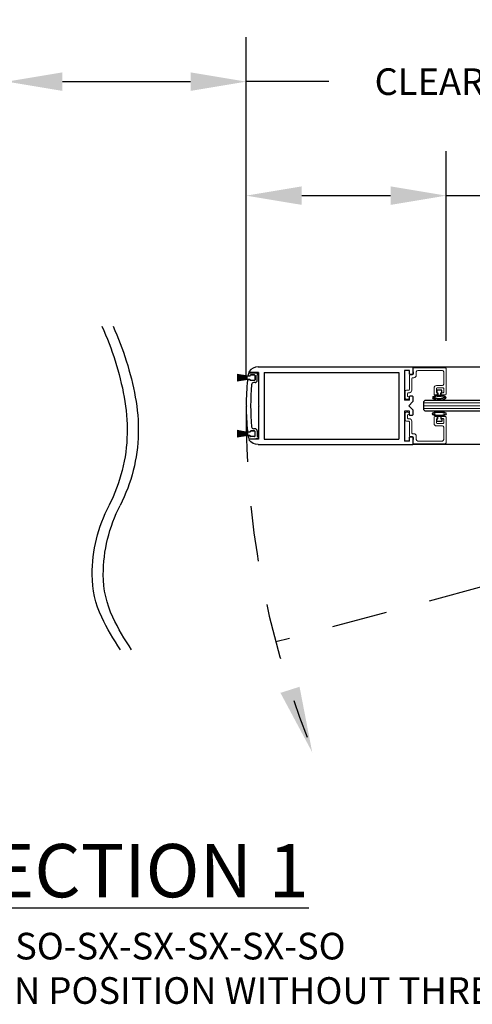
# Model space of a CAD drawing. Units: inches. Extents: x -0.4 to 16.5, y 0 to 10.5.
# Drawn here: x 7.4 to 8.5, y 1.8 to 4 of the extents above; entities that cross this region are included whole.
import ezdxf

# ---------------------------------------------------------------- set-up
doc = ezdxf.new("R2010")
doc.units = ezdxf.units.IN
doc.header["$MEASUREMENT"] = 0
doc.linetypes.add('HIDDEN2', pattern=[0.1875, 0.125, -0.0625])
doc.layers.add('DIMENSIONS', color=7, linetype='Continuous')
doc.layers.add('LAYER_1', color=7, linetype='Continuous')
doc.styles.add('Arial', font='arial.ttf')
doc.styles.get("Standard").update_dxf_attribs({"font": 'arial.ttf'})
doc.dimstyles.new('ARCHITECTURAL', dxfattribs={"dimtxt": 0.06, "dimasz": 0.125, "dimexe": 0.1, "dimexo": 0.0625, "dimgap": 0.0625, "dimtad": 0, "dimtih": 1, "dimtoh": 1, "dimdec": 4, "dimzin": 0, "dimdsep": 46, "dimlunit": 4, "dimtxsty": 'Arial', "dimcen": 0.0625, "dimclrd": 5, "dimclre": 5, "dimadec": 0, "dimazin": 0, "dimtfac": 1, "dimtdec": 4, "dimtofl": 0, "dimtmove": 1, "dimatfit": 3, "dimfxl": 1, "dimfrac": 2, "dimtolj": 1, "dimtzin": 0, "dimarcsym": 0})

# ---------------------------------------------------------------- blocks, each defined once
blk = doc.blocks.new('broken')
for centre, radius, start, end in [((4.674, 4.342), 5.175, 145.2836, 154.6638), ((4.924, 4.342), 5.175, 145.2836, 154.6638), ((2.011, 5.603), 2.229, 154.6638, 180.0756), ((2.261, 5.603), 2.229, 154.6638, 180.0756), ((3.214, 5.604), 3.432, 180.0756, 207.1661), ((3.464, 5.604), 3.432, 180.0756, 207.1661), ((-3.138, 2.344), 3.707, 1.117, 27.1661), ((-2.888, 2.344), 3.707, 1.117, 27.1661), ((-3.488, 2.338), 4.058, 349.4848, 1.117), ((-3.238, 2.338), 4.058, 349.4848, 1.117), ((-6.334, 2.866), 6.953, 335.656, 349.4848), ((-6.084, 2.866), 6.953, 335.656, 349.4848)]:
    blk.add_arc(centre, radius, start, end)
blk = doc.blocks.new('*D47')
at = {"layer": 'Defpoints', "color": 0, "transparency": 16777216}
for p in [(8.4081, 3.6015), (8.4081, 3.2118), (7.958, 3.1296)]:
    blk.add_point(p, dxfattribs=at)
at = {"layer": 'DIMENSIONS', "color": 5, "lineweight": -2, "transparency": 16777216}
for p, q in [((7.958, 3.1921), (7.958, 3.7015)), ((8.4081, 3.2743), (8.4081, 3.7015)), ((8.083, 3.6015), (8.2831, 3.6015)), ((8.4081, 3.6015), (8.5331, 3.6015))]:
    blk.add_line(p, q, dxfattribs=at)
at = {"layer": 'DIMENSIONS', "color": 5, "transparency": 16777216}
for points in [[(8.083, 3.6224), (8.083, 3.5807), (7.958, 3.6015)], [(8.2831, 3.6224), (8.2831, 3.5807), (8.4081, 3.6015)]]:
    blk.add_solid(points, dxfattribs=at)
at = {"layer": 'DIMENSIONS', "color": 0, "transparency": 16777216, "insert": (8.9091, 3.6015), "char_height": 0.06, "attachment_point": 5, "style": 'Arial', "bg_fill": 3, "box_fill_scale": 1.25, "bg_fill_color": 9, "bg_fill_true_color": 13158600, "bg_fill_transparency": 0}
blk.add_mtext('\\A1;{\\C256;4 1/2" [114] TYP.\\PMEDIUM STILE}', dxfattribs=at)
blk = doc.blocks.new('*D76')
at = {"layer": 'Defpoints', "color": 0, "transparency": 16777216}
for p in [(7.958, 3.8583), (7.4193, 3.1296), (7.958, 3.1296)]:
    blk.add_point(p, dxfattribs=at)
at = {"layer": 'DIMENSIONS', "color": 5, "lineweight": -2, "transparency": 16777216}
for p, q in [((7.4193, 3.1921), (7.4193, 3.9583)), ((7.958, 3.1921), (7.958, 3.9583)), ((7.5443, 3.8583), (7.833, 3.8583)), ((8.144, 3.8583), (7.958, 3.8583))]:
    blk.add_line(p, q, dxfattribs=at)
at = {"layer": 'DIMENSIONS', "color": 5, "transparency": 16777216}
for points in [[(7.5443, 3.8792), (7.5443, 3.8375), (7.4193, 3.8583)], [(7.833, 3.8792), (7.833, 3.8375), (7.958, 3.8583)]]:
    blk.add_solid(points, dxfattribs=at)
at = {"layer": 'DIMENSIONS', "color": 0, "transparency": 16777216, "insert": (8.6793, 3.8583), "char_height": 0.06, "attachment_point": 5, "style": 'Arial', "bg_fill": 3, "box_fill_scale": 1.25, "bg_fill_color": 9, "bg_fill_true_color": 13158600, "bg_fill_transparency": 0}
blk.add_mtext('\\A1;CLEAR SLIDE OPENING', dxfattribs=at)

msp = doc.modelspace()

# ---------------------------------------------------------------- hatches: boundary and pattern name
at = {"layer": 'DIMENSIONS'}
h = msp.add_hatch(color=256, dxfattribs=at)
h.dxf.hatch_style = 1
h.paths.add_polyline_path([(8.0350884, 2.4813109), (8.0780971, 2.4949268), (8.1066208, 2.3473865)])

# ---------------------------------------------------------------- linework, layer by layer
for p, q in [((7.9609886, 3.1945025), (7.9374372, 3.1986552)), ((7.9374372, 3.1984522), (7.9609886, 3.1942994)), ((7.9609886, 3.1941218), (7.9374372, 3.1977468)), ((7.9374372, 3.1975444), (7.9609886, 3.1939195)), ((7.9609886, 3.1937437), (7.9374372, 3.1968443)), ((7.9374372, 3.1966426), (7.9609886, 3.193542)), ((7.9609886, 3.1933677), (7.9374372, 3.195947)), ((7.9374372, 3.1957458), (7.9609886, 3.1931665)), ((7.9609886, 3.1929934), (7.9374372, 3.1950539)), ((7.9374372, 3.1948531), (7.9609886, 3.1927926)), ((7.9609886, 3.1948065), (7.9609886, 3.1945025)), ((7.9664886, 3.1949065), (7.9610886, 3.1949065)), ((7.9636579, 3.1957166), (7.967097, 3.1957166)), ((7.9643444, 3.2026045), (7.9779441, 3.2026045)), ((7.9859954, 3.2032046), (7.9657739, 3.2032046)), ((7.9664886, 3.1956565), (7.9664886, 3.1949065)), ((7.967097, 3.1957166), (7.967097, 3.1961529)), ((7.9764886, 3.1971565), (7.9679886, 3.1971565)), ((7.9764898, 3.1976517), (7.9685959, 3.1976517)), ((7.9779886, 3.2026045), (7.9848566, 3.2007643)), ((7.9779886, 3.1961529), (7.9779886, 3.1866601)), ((7.9779886, 3.1871565), (7.9779886, 3.1956565)), ((7.9829848, 3.1851612), (7.9829848, 3.1977046)), ((7.9859675, 3.1977046), (7.9829848, 3.1977046)), ((7.9846468, 3.2157046), (8.3330739, 3.2157046)), ((7.9859675, 3.1977046), (7.9859675, 3.1993165)), ((7.9859955, 3.2032046), (7.9859955, 3.1297046)), ((7.9984949, 3.2032499), (7.9984955, 3.0531581)), ((7.9984949, 3.2032046), (8.3018297, 3.2032046)), ((8.3018297, 3.2032046), (8.30183, 3.0532046)), ((8.3143299, 3.2079046), (8.3143299, 3.1407449)), ((8.3252638, 3.2079046), (8.3143299, 3.2079046)), ((8.3252639, 3.2000031), (8.3252638, 3.2079046)), ((8.3315743, 3.1985045), (8.3267634, 3.1985045)), ((8.3330739, 3.2157046), (8.3330738, 3.2000031)), ((8.3330739, 3.2157046), (9.5693067, 3.2157136)), ((7.9609886, 3.1926205), (7.9374372, 3.1941641)), ((7.9374372, 3.1939637), (7.9609886, 3.1924201)), ((7.9609886, 3.1922486), (7.9374372, 3.1932769)), ((7.9374372, 3.1930767), (7.9609886, 3.1920484)), ((7.9609886, 3.1918774), (7.9374372, 3.1923913)), ((7.9374372, 3.1921912), (7.9609886, 3.1916773)), ((7.9609886, 3.1915065), (7.9374372, 3.1915065)), ((7.9374372, 3.1913065), (7.9609886, 3.1913065)), ((7.9609886, 3.1911356), (7.9374372, 3.1906217)), ((7.9374372, 3.1904217), (7.9609886, 3.1909356)), ((7.9609886, 3.1907645), (7.9374372, 3.1897362)), ((7.9374372, 3.189536), (7.9609886, 3.1905643)), ((7.9609886, 3.1903929), (7.9374372, 3.1888492)), ((7.9374372, 3.1886488), (7.9609886, 3.1901924)), ((7.9609886, 3.1900203), (7.9374372, 3.1879598)), ((7.9374372, 3.1877591), (7.9609886, 3.1898195)), ((7.9609886, 3.1896465), (7.9374372, 3.1870672)), ((7.9374372, 3.186866), (7.9609886, 3.1894453)), ((7.9609886, 3.189271), (7.9374372, 3.1861704)), ((7.9374372, 3.1859686), (7.9609886, 3.1890692)), ((7.9609886, 3.1888935), (7.9374372, 3.1852685)), ((7.9374372, 3.1850662), (7.9609886, 3.1886911)), ((7.9609886, 3.1885135), (7.9374372, 3.1843608)), ((7.9374372, 3.1841577), (7.9609886, 3.1883105)), ((7.9609886, 3.1942994), (7.9609886, 3.1941218)), ((7.9609886, 3.1939195), (7.9609886, 3.1937437)), ((7.9609886, 3.193542), (7.9609886, 3.1933677)), ((7.9609886, 3.1931665), (7.9609886, 3.1929934)), ((7.9609886, 3.1927926), (7.9609886, 3.1926205)), ((7.9609886, 3.1924201), (7.9609886, 3.1922486)), ((7.9609886, 3.1920484), (7.9609886, 3.1918774)), ((7.9609886, 3.1916773), (7.9609886, 3.1915065)), ((7.9609886, 3.1913065), (7.9609886, 3.1911356)), ((7.9609886, 3.1909356), (7.9609886, 3.1907645)), ((7.9609886, 3.1905643), (7.9609886, 3.1903929)), ((7.9609886, 3.1901924), (7.9609886, 3.1900203)), ((7.9609886, 3.1898195), (7.9609886, 3.1896465)), ((7.9609886, 3.1894453), (7.9609886, 3.189271)), ((7.9609886, 3.1890692), (7.9609886, 3.1888935)), ((7.9609886, 3.1886911), (7.9609886, 3.1885135)), ((7.9609886, 3.1883105), (7.9609886, 3.1880065)), ((7.9610886, 3.1879065), (7.9664886, 3.1879065)), ((7.9625925, 3.1871097), (7.9670971, 3.1871097)), ((7.9664886, 3.1879065), (7.9664886, 3.1871565)), ((7.9670971, 3.1866601), (7.9670971, 3.1871097)), ((7.9679886, 3.1856565), (7.9764886, 3.1856565)), ((7.9764898, 3.1851612), (7.968596, 3.1851612)), ((7.9779848, 3.1802046), (7.975036, 3.1802046)), ((8.3267634, 3.1501046), (8.3315743, 3.1501046)), ((8.3979739, 3.1635075), (8.3869739, 3.1635075)), ((8.3869739, 3.1635075), (8.3869739, 3.1575075)), ((8.3869739, 3.1575075), (8.3889739, 3.1575075)), ((8.3889739, 3.1575075), (8.3889739, 3.1515244)), ((8.3889739, 3.1515244), (8.3959739, 3.1515244)), ((8.3959739, 3.1575075), (8.3979739, 3.1575075)), ((8.3959739, 3.1515244), (8.3959739, 3.1575075)), ((8.3979739, 3.1575075), (8.3979739, 3.1635075)), ((7.9579676, 3.1296168), (7.9593797, 3.1282046)), ((7.9579676, 3.1267926), (7.9593797, 3.1282046)), ((7.9874955, 3.1282046), (7.9859955, 3.1297046)), ((7.9874955, 3.1282046), (7.9859955, 3.1267046)), ((8.3252638, 3.1407449), (8.3143299, 3.1407449)), ((8.3330739, 3.1375706), (8.3237019, 3.1282046)), ((8.3330739, 3.1188386), (8.3237019, 3.1282046)), ((8.3252638, 3.1407619), (8.3252638, 3.1486061)), ((8.3330739, 3.1486061), (8.3330739, 3.1375706)), ((8.3580739, 3.1375796), (8.3611989, 3.1407046)), ((8.3580739, 3.1188296), (8.3580739, 3.1375796)), ((8.3611989, 3.1407046), (9.5867443, 3.1407046)), ((7.9859955, 3.1267046), (7.9859955, 3.0531581)), ((8.3143299, 3.1156643), (8.3143299, 3.0485046)), ((8.3252638, 3.1156643), (8.3143299, 3.1156643)), ((8.3252639, 3.1078028), (8.3252638, 3.1156643)), ((8.3315743, 3.1063046), (8.3267634, 3.1063046)), ((8.3330739, 3.1188386), (8.3330738, 3.1078028)), ((8.3611989, 3.1157046), (8.3580739, 3.1188296)), ((9.5901393, 3.1157046), (8.3611989, 3.1157046)), ((8.3869739, 3.092799), (8.3869739, 3.098799)), ((8.3869739, 3.098799), (8.3889739, 3.098799)), ((8.3979739, 3.092799), (8.3869739, 3.092799)), ((8.3889739, 3.098799), (8.3889739, 3.1047822)), ((8.3889739, 3.1047822), (8.3959739, 3.1047822)), ((8.3959739, 3.1047822), (8.3959739, 3.098799)), ((8.3959739, 3.098799), (8.3979739, 3.098799)), ((8.3979739, 3.098799), (8.3979739, 3.092799)), ((7.9609886, 3.0680988), (7.9374372, 3.0722516)), ((7.9374372, 3.0720485), (7.9609886, 3.0678957)), ((7.9609886, 3.0677182), (7.9374372, 3.0713431)), ((7.9374372, 3.0711407), (7.9609886, 3.0675158)), ((7.9609886, 3.06734), (7.9374372, 3.0704407)), ((7.9374372, 3.0702389), (7.9609886, 3.0671383)), ((7.9609886, 3.066964), (7.9374372, 3.0695433)), ((7.9374372, 3.0693421), (7.9609886, 3.0667628)), ((7.9609886, 3.0665897), (7.9374372, 3.0686502)), ((7.9374372, 3.0684495), (7.9609886, 3.066389)), ((7.9609886, 3.0662168), (7.9374372, 3.0677605)), ((7.9374372, 3.0675601), (7.9609886, 3.0660164)), ((7.9609886, 3.065845), (7.9374372, 3.0668732)), ((7.9374372, 3.066673), (7.9609886, 3.0656448)), ((7.9609886, 3.0654737), (7.9374372, 3.0659876)), ((7.9374372, 3.0657876), (7.9609886, 3.0652737)), ((7.9609886, 3.0651028), (7.9374372, 3.0651028)), ((7.9374372, 3.0649028), (7.9609886, 3.0649028)), ((7.9609886, 3.0647319), (7.9374372, 3.064218)), ((7.9374372, 3.064018), (7.9609886, 3.0645319)), ((7.9609886, 3.0643609), (7.9374372, 3.0633326)), ((7.9374372, 3.0631324), (7.9609886, 3.0641607)), ((7.9609886, 3.0639892), (7.9374372, 3.0624456)), ((7.9374372, 3.0622451), (7.9609886, 3.0637888)), ((7.9609886, 3.0636167), (7.9374372, 3.0615562)), ((7.9374372, 3.0613554), (7.9609886, 3.0634159)), ((7.9609886, 3.0632428), (7.9374372, 3.0606635)), ((7.9374372, 3.0604623), (7.9609886, 3.0630416)), ((7.9609886, 3.0628673), (7.9374372, 3.0597667)), ((7.9374372, 3.059565), (7.9609886, 3.0626656)), ((7.9609886, 3.0624898), (7.9374372, 3.0588649)), ((7.9374372, 3.0586625), (7.9609886, 3.0622874)), ((7.9609886, 3.0621099), (7.9374372, 3.0579571)), ((7.9374372, 3.057754), (7.9609886, 3.0619068)), ((7.9609886, 3.0684028), (7.9609886, 3.0680988)), ((7.9609886, 3.0678957), (7.9609886, 3.0677182)), ((7.9609886, 3.0675158), (7.9609886, 3.06734)), ((7.9609886, 3.0671383), (7.9609886, 3.066964)), ((7.9609886, 3.0667628), (7.9609886, 3.0665897)), ((7.9609886, 3.066389), (7.9609886, 3.0662168)), ((7.9609886, 3.0660164), (7.9609886, 3.065845)), ((7.9609886, 3.0656448), (7.9609886, 3.0654737)), ((7.9609886, 3.0652737), (7.9609886, 3.0651028)), ((7.9609886, 3.0649028), (7.9609886, 3.0647319)), ((7.9609886, 3.0645319), (7.9609886, 3.0643609)), ((7.9609886, 3.0641607), (7.9609886, 3.0639892)), ((7.9609886, 3.0637888), (7.9609886, 3.0636167)), ((7.9609886, 3.0634159), (7.9609886, 3.0632428)), ((7.9609886, 3.0630416), (7.9609886, 3.0628673)), ((7.9609886, 3.0626656), (7.9609886, 3.0624898)), ((7.9609886, 3.0622874), (7.9609886, 3.0621099)), ((7.9609886, 3.0619068), (7.9609886, 3.0616028)), ((7.9664886, 3.0685028), (7.9610886, 3.0685028)), ((7.9610886, 3.0615028), (7.9664886, 3.0615028)), ((7.9625925, 3.0692996), (7.9670971, 3.0692996)), ((7.9664886, 3.0692528), (7.9664886, 3.0685028)), ((7.9664886, 3.0615028), (7.9664886, 3.0607528)), ((7.9670971, 3.0697492), (7.9670971, 3.0692996)), ((7.9764886, 3.0707528), (7.9679886, 3.0707528)), ((7.9764898, 3.071248), (7.968596, 3.071248)), ((7.9779848, 3.0762046), (7.975036, 3.0762046)), ((7.9779886, 3.0602565), (7.9779886, 3.0697492)), ((7.9779886, 3.0607528), (7.9779886, 3.0692528)), ((7.9829848, 3.0712481), (7.9829848, 3.0587046)), ((7.9636579, 3.0606926), (7.967097, 3.0606927)), ((7.9643444, 3.0538047), (7.9779441, 3.0538047)), ((7.9859954, 3.0532046), (7.9657739, 3.0532046)), ((7.967097, 3.0607061), (7.967097, 3.0602565)), ((7.9679886, 3.0592528), (7.9764886, 3.0592528)), ((7.9764898, 3.0587575), (7.9685959, 3.0587575)), ((7.9779886, 3.0538047), (7.9848566, 3.055645)), ((7.9859675, 3.0587046), (7.9829848, 3.0587046)), ((7.9846468, 3.0407046), (8.3330739, 3.0407046)), ((7.9859675, 3.0587046), (7.9859675, 3.0570928)), ((7.9984949, 3.0532046), (8.30183, 3.0532046)), ((8.3252638, 3.0485046), (8.3143299, 3.0485046)), ((8.3252638, 3.0485046), (8.3252638, 3.0564059)), ((8.3267634, 3.0579045), (8.3315743, 3.0579045)), ((8.3330739, 3.0564059), (8.3330739, 3.0407046)), ((9.5909152, 3.0407046), (8.3330739, 3.0407046))]:
    msp.add_line(p, q)
at = {"color": 7, "linetype": 'Continuous', "lineweight": 15}
for p, q in [((8.3252739, 3.1960112), (8.3252739, 3.1645112)), ((8.3321739, 3.1975112), (8.3267739, 3.1975112)), ((8.3330739, 3.212398), (8.3330739, 3.2045112)), ((8.3330739, 3.2045112), (8.3346739, 3.2045112)), ((8.406587, 3.2132697), (8.334587, 3.213898)), ((8.3346739, 3.2045112), (8.3346739, 3.2000112)), ((8.3408739, 3.1968112), (8.3408739, 3.2046112)), ((8.3439739, 3.2077112), (8.3994739, 3.2077112)), ((8.4025739, 3.2046112), (8.4025739, 3.1768112)), ((8.4080739, 3.1540112), (8.4080739, 3.2117697)), ((8.3307739, 3.1630112), (8.3307739, 3.1898112)), ((8.3322739, 3.1913112), (8.3353739, 3.1913112)), ((8.3994739, 3.1737112), (8.3862239, 3.1737112)), ((8.3158739, 3.1599112), (8.3158739, 3.1459112)), ((8.3237739, 3.1630112), (8.3189739, 3.1630112)), ((8.3213739, 3.1490112), (8.3213739, 3.1560112)), ((8.3228739, 3.1575112), (8.3252739, 3.1575112)), ((8.3807239, 3.1682112), (8.3807239, 3.1540112)), ((8.3822239, 3.1525112), (8.3866739, 3.1525112)), ((8.3862239, 3.1587112), (8.3862239, 3.1667112)), ((8.3877239, 3.1682112), (8.4010739, 3.1682112)), ((8.3881739, 3.1572112), (8.3877239, 3.1572112)), ((8.3881739, 3.1540112), (8.3881739, 3.1572112)), ((8.4010739, 3.1572112), (8.3967739, 3.1572112)), ((8.3967739, 3.1572112), (8.3967739, 3.1540112)), ((8.3982739, 3.1525112), (8.4065739, 3.1525112)), ((8.4025739, 3.1667112), (8.4025739, 3.1587112)), ((8.3189739, 3.1428112), (8.3221739, 3.1428112)), ((8.3221739, 3.1490112), (8.3213739, 3.1490112)), ((8.3158739, 3.0964633), (8.3158739, 3.1104633)), ((8.3189739, 3.1135633), (8.3221739, 3.1135633)), ((8.3221739, 3.1073633), (8.3213739, 3.1073633)), ((8.3213739, 3.1073633), (8.3213739, 3.1003633)), ((8.3237739, 3.0933633), (8.3189739, 3.0933633)), ((8.3228739, 3.0988633), (8.3252739, 3.0988633)), ((8.3252739, 3.0603633), (8.3252739, 3.0918633)), ((8.3307739, 3.0933633), (8.3307739, 3.0665633)), ((8.3807239, 3.0881633), (8.3807239, 3.1023633)), ((8.3822239, 3.1038633), (8.3866739, 3.1038633)), ((8.3862239, 3.0976633), (8.3862239, 3.0896633)), ((8.3881739, 3.0991633), (8.3877239, 3.0991633)), ((8.3877239, 3.0881633), (8.4010739, 3.0881633)), ((8.3881739, 3.1023633), (8.3881739, 3.0991633)), ((8.3967739, 3.0991633), (8.3967739, 3.1023633)), ((8.4010739, 3.0991633), (8.3967739, 3.0991633)), ((8.3982739, 3.1038633), (8.4065739, 3.1038633)), ((8.4025739, 3.0896633), (8.4025739, 3.0976633)), ((8.4080739, 3.1023633), (8.4080739, 3.0446047)), ((8.3322739, 3.0650633), (8.3353739, 3.0650633)), ((8.3994739, 3.0826633), (8.3862239, 3.0826633)), ((8.4025739, 3.0517633), (8.4025739, 3.0795633)), ((8.3321739, 3.0588633), (8.3267739, 3.0588633)), ((8.3330739, 3.0439764), (8.3330739, 3.0518633)), ((8.3330739, 3.0518633), (8.3346739, 3.0518633)), ((8.406587, 3.0431048), (8.334587, 3.0424765)), ((8.3346739, 3.0518633), (8.3346739, 3.0563633)), ((8.3408739, 3.0595633), (8.3408739, 3.0517633)), ((8.3439739, 3.0486633), (8.3994739, 3.0486633))]:
    msp.add_line(p, q, dxfattribs=at)
at = {"color": 0, "lineweight": 0}
for p, q in [((8.3580739, 3.1344546), (9.5877418, 3.1344546)), ((8.3580739, 3.1282046), (9.5886398, 3.1282046)), ((8.3580739, 3.1219546), (9.5894387, 3.1219546))]:
    msp.add_line(p, q, dxfattribs=at)
for centre, radius, start, end in [((7.9610886, 3.1948065), 0.0001, 90, 180), ((7.9636735, 3.1972154), 0.0014989, 168.195709, 269.404633), ((7.9861999, 3.1905845), 0.024981, 151.238541, 163.933685), ((7.9657739, 3.2047046), 0.0015, 143.4267439, 270), ((7.9679886, 3.1956565), 0.0015, 90, 180), ((7.9685959, 3.1961529), 0.0014989, 90, 180), ((7.9764886, 3.1956565), 0.0015, 0, 90), ((7.9764898, 3.1961529), 0.0014989, 0, 90), ((7.9844687, 3.1993165), 0.0014989, 0, 75.000305), ((8.5079675, 3.1282046), 0.55, 173.9925213, 179.8530762), ((7.9610886, 3.1880065), 0.0001, 180, 270), ((7.9625991, 3.1856097), 0.0015, 90.2525615, 173.9925213), ((7.9679886, 3.1871565), 0.0015, 180, 270), ((7.968596, 3.1866601), 0.0014989, 180, 270), ((8.5079675, 3.1282046), 0.54, 174.9628287, 185.0356906), ((7.975036, 3.1752046), 0.005, 90, 175.2601533), ((7.9764886, 3.1871565), 0.0015, 270, 0), ((7.9764898, 3.1866601), 0.0014989, 270, 0), ((7.9779848, 3.1852046), 0.005, 270, 0), ((8.5079675, 3.1282046), 0.55, 180.1469186, 186.0074787), ((7.9610886, 3.0684028), 0.0001, 90, 180), ((7.9610886, 3.0616028), 0.0001, 180, 270), ((7.9625991, 3.0707996), 0.0015, 186.0074787, 269.7468199), ((7.9679886, 3.0692528), 0.0015, 90, 180), ((7.968596, 3.0697492), 0.0014989, 90, 180), ((7.975036, 3.0812046), 0.005, 184.581068, 270), ((7.9764886, 3.0692528), 0.0015, 0, 90), ((7.9764898, 3.0697492), 0.0014989, 0, 90), ((7.9779848, 3.0712046), 0.005, 0, 90), ((7.9861423, 3.0658366), 0.024981, 196.066315, 208.761459), ((7.9636735, 3.0591939), 0.0014989, 90.595367, 191.804291), ((7.9657739, 3.0517046), 0.0015, 90, 216.5732561), ((7.9679886, 3.0607528), 0.0015, 180, 270), ((7.9685959, 3.0602565), 0.0014989, 180, 270), ((7.9764886, 3.0607528), 0.0015, 270, 0), ((7.9764898, 3.0602565), 0.0014989, 270, 0), ((7.9844687, 3.0570928), 0.0014989, 284.999695, 0)]:
    msp.add_arc(centre, radius, start, end)
at = {"color": 7, "linetype": 'Continuous', "lineweight": 15}
for centre, radius, start, end in [((8.3267739, 3.1960112), 0.0015, 90, 180), ((8.3321739, 3.2000112), 0.0025, 270, 0), ((8.3345739, 3.212398), 0.0015, 89.5, 180), ((8.3353739, 3.1968112), 0.0055, 270, 0), ((8.3439739, 3.2046112), 0.0031, 90, 180), ((8.3994739, 3.2046112), 0.0031, 0, 90), ((8.4065739, 3.2117697), 0.0015, 360, 89.5), ((8.3322739, 3.1898112), 0.0015, 90, 180), ((8.3862239, 3.1682112), 0.0055, 90, 180), ((8.3994739, 3.1768112), 0.0031, 270, 0), ((8.3189739, 3.1599112), 0.0031, 90, 180), ((8.3228739, 3.1560112), 0.0015, 90, 180), ((8.3237739, 3.1645112), 0.0015, 270, 0), ((8.3252739, 3.1630112), 0.0055, 270, 0), ((8.3822239, 3.1540112), 0.0015, 180, 270), ((8.3877239, 3.1667112), 0.0015, 90, 180), ((8.3877239, 3.1587112), 0.0015, 180, 270), ((8.3866739, 3.1540112), 0.0015, 270, 0), ((8.3982739, 3.1540112), 0.0015, 180, 270), ((8.4010739, 3.1667112), 0.0015, 0, 90), ((8.4010739, 3.1587112), 0.0015, 270, 0), ((8.4065739, 3.1540112), 0.0015, 270, 0), ((8.3189739, 3.1459112), 0.0031, 180, 270), ((8.3221739, 3.1459112), 0.0031, 270, 90), ((8.3189739, 3.1104633), 0.0031, 90, 180), ((8.3221739, 3.1104633), 0.0031, 270, 90), ((8.3189739, 3.0964633), 0.0031, 180, 270), ((8.3228739, 3.1003633), 0.0015, 180, 270), ((8.3237739, 3.0918633), 0.0015, 0, 90), ((8.3252739, 3.0933633), 0.0055, 0, 90), ((8.3822239, 3.1023633), 0.0015, 90, 180), ((8.3862239, 3.0881633), 0.0055, 180, 270), ((8.3877239, 3.0976633), 0.0015, 90, 180), ((8.3877239, 3.0896633), 0.0015, 180, 270), ((8.3866739, 3.1023633), 0.0015, 0, 90), ((8.3982739, 3.1023633), 0.0015, 90, 180), ((8.4010739, 3.0976633), 0.0015, 0, 90), ((8.4010739, 3.0896633), 0.0015, 270, 0), ((8.4065739, 3.1023633), 0.0015, 0, 90), ((8.3322739, 3.0665633), 0.0015, 180, 270), ((8.3353739, 3.0595633), 0.0055, 0, 90), ((8.3994739, 3.0795633), 0.0031, 0, 90), ((8.3267739, 3.0603633), 0.0015, 180, 270), ((8.3321739, 3.0563633), 0.0025, 0, 90), ((8.3345739, 3.0439764), 0.0015, 180, 270.5), ((8.3439739, 3.0517633), 0.0031, 180, 270), ((8.3994739, 3.0517633), 0.0031, 270, 0), ((8.4065739, 3.0446047), 0.0015, 270.5, 0)]:
    msp.add_arc(centre, radius, start, end, dxfattribs=at)
msp.add_ellipse((7.9846469, 3.1907046), major_axis=(-0.0059637, 0.0242785), ratio=0.999851311, start_param=-0.240898218, end_param=0.69176237)
at = {"extrusion": (0, 0, -1)}
for centre, major_axis, ratio, start_param, end_param in [((8.3267634, 3.2000031), (-0.0014995, 0), 0.999333111, -1.570796327, 0), ((8.3315743, 3.2000031), (-0.0014995, 0), 0.999333111, 3.141592654, 4.71238898), ((8.3267634, 3.1486061), (-0.0014995, 0), 0.999333111, 0, 1.570796327), ((8.3315743, 3.1486061), (-0.0014995, 0), 0.999333111, 1.570796327, 3.141592654), ((8.3267634, 3.1078028), (-0.0014995, 0), 0.999333111, -1.570796327, 0), ((8.3315743, 3.1078028), (-0.0014995, 0), 0.999333111, 3.141592654, 4.71238898), ((7.9846469, 3.0657046), (-0.0059637, -0.0242785), 0.999851311, -0.240898218, 0.69176237), ((8.3267634, 3.0564059), (-0.0014995, 0), 0.999333111, 0, 1.570796327), ((8.3315743, 3.0564059), (-0.0014995, 0), 0.999333111, 1.570796327, 3.141592654)]:
    msp.add_ellipse(centre, major_axis=major_axis, ratio=ratio, start_param=start_param, end_param=end_param, dxfattribs=at)
for centre, major_axis, ratio in [((8.3924739, 3.146394), (0.0154803, 0), 0.3314121), ((8.3924739, 3.1099126), (0.0117646, 0), 0.250320691)]:
    msp.add_ellipse(centre, major_axis=major_axis, ratio=ratio, dxfattribs=at)
for centre, major_axis, ratio in [((8.3924739, 3.146394), (0.0117646, 0), 0.250320691), ((8.3924739, 3.1099126), (0.0154803, 0), 0.3314121)]:
    msp.add_ellipse(centre, major_axis=major_axis, ratio=ratio)

# ---------------------------------------------------------------- block references
at = {"xscale": -0.1, "yscale": 0.1, "zscale": 0.1, "rotation": 180}
msp.add_blockref('broken', (7.6332015, 3.3073916), dxfattribs=at)

# ---------------------------------------------------------------- texts
at = {"layer": 'LAYER_1', "color": 0, "insert": (7.6930719, 2.1407005), "char_height": 0.12, "attachment_point": 2}
msp.add_mtext_dynamic_manual_height_columns('\\A1;{\\LSECTION 1}\\P{\\H0.5x;TYPE: SO-SX-SX-SX-SX-SO\\PDOOR SHOWN IN OPEN POSITION WITHOUT THRESHOLD}', width=3.025331465, gutter_width=1, heights=[0], dxfattribs=at)

# ---------------------------------------------------------------- next in the draw order: dimensions: what is measured, and where the dimension line sits
at = {"layer": 'DIMENSIONS', "color": 0}
dim = msp.add_linear_dim(base=(8.4080739, 3.6015183), p1=(7.9579676, 3.1296168), p2=(8.4080739, 3.2117697), text='{\\C256;4 1/2" [114] TYP.\\PMEDIUM STILE}', dimstyle='ARCHITECTURAL', override={"dimlfac": 12, "dimpost": '\\X', "dimtmove": 0, "dimfxl": 0.0625, "dimtfill": 1, "dimtfillclr": 256}, dxfattribs=at)
dim.commit()
dim.dimension.update_dxf_attribs({"geometry": '*D47', "text_midpoint": (8.9091414, 3.6015183), "dimtype": 160})

# ---------------------------------------------------------------- next in the draw order: linework, layer by layer
at = {"layer": 'DIMENSIONS', "linetype": 'HIDDEN2'}
msp.add_line((10.0117513, 3.1282047), (8.0250422, 2.5958677), dxfattribs=at)
msp.add_arc((9.929743, 3.1047941), 1.9718964, 179.3607447, 201.5174565, dxfattribs=at)

# ---------------------------------------------------------------- next in the draw order: dimensions: what is measured, and where the dimension line sits
at = {"layer": 'DIMENSIONS', "color": 0}
dim = msp.add_linear_dim(base=(7.9579693, 3.8583279), p1=(7.4192619, 3.1296168), p2=(7.9579693, 3.129615), text='CLEAR SLIDE OPENING', dimstyle='ARCHITECTURAL', override={"dimlfac": 10, "dimpost": '\\X', "dimfxl": 0.0625, "dimtfill": 1, "dimtfillclr": 256}, dxfattribs=at)
dim.commit()
dim.dimension.update_dxf_attribs({"geometry": '*D76', "text_midpoint": (8.6792599, 3.9326784), "dimtype": 160})

doc.saveas('drawing.dxf')
